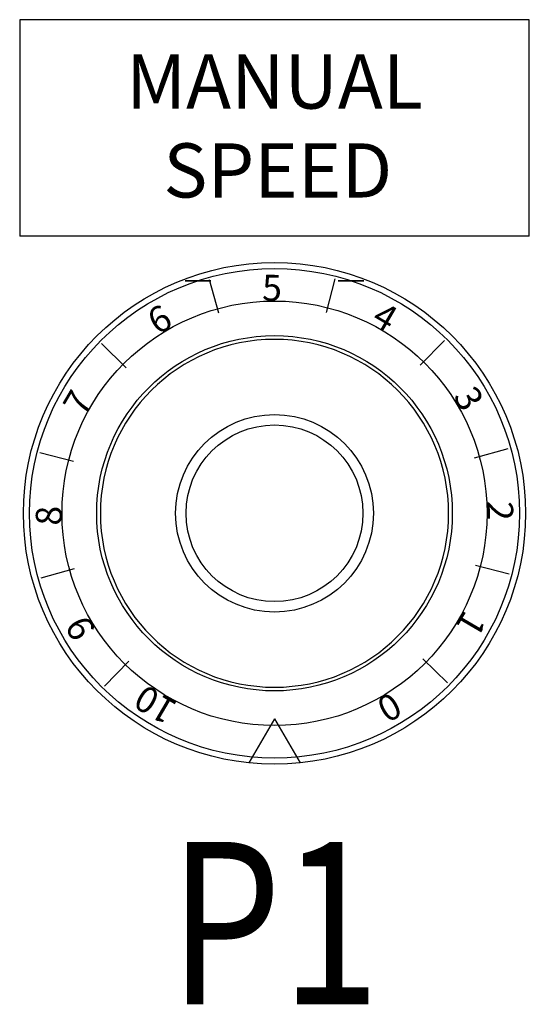
# Model space of a CAD drawing. Extents: x 0 to 102, y 0 to 66.
# Drawn here: x 16 to 17, y 38 to 41 of the extents above; entities that cross this region are included whole.
import ezdxf
from ezdxf.enums import TextEntityAlignment as Align

# ---------------------------------------------------------------- set-up
doc = ezdxf.new("R2010")
doc.units = 0
doc.header["$MEASUREMENT"] = 0
doc.layers.get('0').update_dxf_attribs({"linetype": 'CONTINUOUS'})
doc.layers.add('ENCLOSURE', color=90, linetype='CONTINUOUS')
doc.layers.add('TEXT', color=2, linetype='CONTINUOUS')
doc.styles.add('ROMANS', font='romans')

# ---------------------------------------------------------------- blocks, each defined once
blk = doc.blocks.new('A$C32054B73')
for p, q in [((0.5875, 1.259), (-0.5875, 1.259)), ((-0.5875, 1.259), (-0.5875, 0.759)), ((0.5875, 0.759), (0.5875, 1.259)), ((0.5875, 0.759), (-0.5875, 0.759))]:
    blk.add_line(p, q)
at = {"layer": 'TEXT', "style": 'ROMANS'}
for s, p in [('MANUAL', (0, 1.0537, 0.068)), ('SPEED', (0.0076, 0.8486, 0.068))]:
    blk.add_text(s, height=0.125, dxfattribs=at).set_placement(p, align=Align.CENTER)

msp = doc.modelspace()

# ---------------------------------------------------------------- linework, layer by layer
at = {"layer": 'ENCLOSURE'}
for p, q in [((16.4545, 40.0023, 2.0364), (16.4331, 40.0793, 2.0364)), ((16.7025, 40.0045, 2.0364), (16.7225, 40.082, 2.0364)), ((16.2409, 39.8764, 2.0364), (16.1839, 39.9324, 2.0364)), ((16.9183, 39.8825, 2.0364), (16.9744, 39.9395, 2.0364)), ((17.0442, 39.6689, 2.0364), (17.1213, 39.6903, 2.0364)), ((16.1189, 39.6605, 2.0364), (16.0415, 39.6805, 2.0364)), ((16.1211, 39.4126, 2.0364), (16.0441, 39.3912, 2.0364)), ((17.0465, 39.4209, 2.0364), (17.1239, 39.4009, 2.0364)), ((16.9244, 39.2051, 2.0364), (16.9815, 39.149, 2.0364)), ((16.2471, 39.199, 2.0364), (16.191, 39.1419, 2.0364)), ((16.5827, 39.066, 2.0364), (16.5232, 38.9648, 2.0364)), ((16.5827, 39.066, 2.0364), (16.6422, 38.9648, 2.0364))]:
    msp.add_line(p, q, dxfattribs=at)
for centre, radius in [((16.5827, 39.5407, 1.4684), 0.579), ((16.5827, 39.5407, 1.3344), 0.565), ((16.5827, 39.5407, 0.8814), 0.49), ((16.5827, 39.5407, 0.9684), 0.41), ((16.5827, 39.5407, 2.0364), 0.228), ((16.5827, 39.5407, 0.1553), 0.204), ((16.5827, 39.5407, 0.0983), 0.204)]:
    msp.add_circle(centre, radius, dxfattribs=at)
at = {"layer": 'ENCLOSURE', "extrusion": (0, 0, -1)}
msp.add_circle((-16.5827, 39.5407, -1.1504), 0.4015, dxfattribs=at)
at = {"layer": 'ENCLOSURE'}
for points in [[(16.4359, 40.0772, 0.6514), (16.3769, 40.0772, 0.6514), (16.3769, 40.0772, 0.3864), (16.4359, 40.0772, 0.3864)], [(16.7885, 40.0772, 0.6514), (16.7295, 40.0772, 0.6514), (16.7295, 40.0772, 0.3864), (16.7885, 40.0772, 0.3864)]]:
    msp.add_3dface(points, dxfattribs=at)

# ---------------------------------------------------------------- block references
at = {"layer": 'ENCLOSURE', "linetype": 'Continuous'}
msp.add_blockref('A$C32054B73', (16.5827, 39.421, 0.0983), dxfattribs=at)

# ---------------------------------------------------------------- texts
at = {"layer": 'ENCLOSURE'}
for s, rotation, p in [('5', 359.6321, (16.5541, 40.0313, 2.0364)), ('6', 29.6321, (16.3127, 39.9513, 2.0364)), ('4', 329.6321, (16.8032, 39.9798, 2.0364)), ('7', 59.6321, (16.1436, 39.7613, 2.0364)), ('3', 299.6321, (16.9933, 39.8107, 2.0364)), ('8', 89.6321, (16.0921, 39.5122, 2.0364)), ('2', 269.6321, (17.0732, 39.5693, 2.0364)), ('9', 119.6321, (16.1721, 39.2707, 2.0364)), ('1', 239.6321, (17.0218, 39.3202, 2.0364)), ('10', 149.6321, (16.3621, 39.1016, 2.0364)), ('0', 209.6321, (16.8527, 39.1302, 2.0364))]:
    msp.add_text(s, height=0.06, rotation=rotation, dxfattribs=at).set_placement(p)
at = {"layer": 'TEXT', "style": 'ROMANS', "width": 0.8}
msp.add_text('P1', height=0.375, dxfattribs=at).set_placement((16.5827, 38.4073, 1.4203), align=Align.CENTER)

doc.saveas('drawing.dxf')
